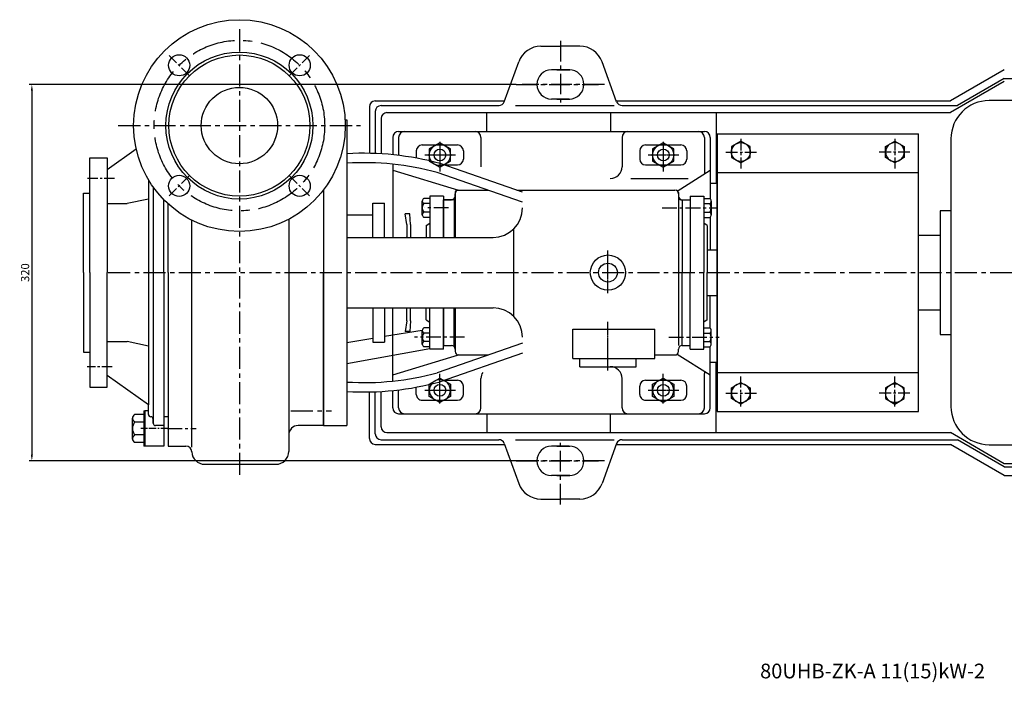
# Model space of a CAD drawing. Extents: x 7958 to 9879, y 1474 to 2648.
# Drawn here: x 7958 to 8795, y 1474 to 2038 of the extents above; entities that cross this region are included whole.
import ezdxf

# ---------------------------------------------------------------- set-up
doc = ezdxf.new("R2010")
doc.units = 0
doc.header["$MEASUREMENT"] = 0
doc.linetypes.add('CENTER', pattern=[2, 1.25, -0.25, 0.25, -0.25])
doc.layers.get('0').update_dxf_attribs({"linetype": 'CONTINUOUS'})
doc.layers.get('DEFPOINTS').update_dxf_attribs({"linetype": 'CONTINUOUS'})
for name, color, linetype in [('1', 7, 'CONTINUOUS'), ('2', 1, 'CONTINUOUS'), ('5', 4, 'CENTER')]:
    doc.layers.add(name, color=color, linetype=linetype)
doc.layers.add('1.粗实线', color=7, linetype='CONTINUOUS', lineweight=50)
doc.styles.get("Standard").update_dxf_attribs({"font": 'txt.shx', "width": 0.65, "height": 7})
doc.dimstyles.new('副本 (2)STANDARD', dxfattribs={"dimscale": 1.5, "dimtxt": 3.5, "dimasz": 3.5, "dimexe": 1.5, "dimexo": 0, "dimgap": 1.5, "dimtad": 1, "dimtoh": 1, "dimdec": 0, "dimzin": 0, "dimdsep": 46, "dimtxsty": 'Standard', "dimcen": 0, "dimclrd": 256, "dimclre": 256, "dimclrt": 256, "dimadec": 0, "dimazin": 0, "dimtfac": 1, "dimtdec": 0, "dimtmove": 2, "dimatfit": 3, "dimfxl": 0, "dimtolj": 1, "dimtzin": 0, "dimarcsym": 0})

# ---------------------------------------------------------------- blocks, each defined once
blk = doc.blocks.new('*D2')
at = {"layer": '2', "lineweight": -2, "transparency": 16777216}
for p, q in [((8379.918511051357, 1982.500000000123), (7965.752126203047, 1982.500000000123)), ((7968.002126203047, 1977.250000000123), (7968.002126203047, 1667.750000000124)), ((8385.116012328817, 1662.500000000124), (7965.752126203047, 1662.500000000124))]:
    blk.add_line(p, q, dxfattribs=at)
at = {"layer": '2', "transparency": 16777216}
for points in [[(7967.127126203047, 1977.250000000123), (7968.877126203047, 1977.250000000123), (7968.002126203047, 1982.500000000123)], [(7967.127126203047, 1667.750000000124), (7968.877126203047, 1667.750000000124), (7968.002126203047, 1662.500000000124)]]:
    blk.add_solid(points, dxfattribs=at)
at = {"layer": 'DEFPOINTS', "color": 0, "transparency": 16777216}
for p in [(8379.918511051357, 1982.500000000123), (7968.002126203047, 1662.500000000124), (8385.116012328817, 1662.500000000124)]:
    blk.add_point(p, dxfattribs=at)
at = {"layer": '2', "transparency": 16777216, "insert": (7962.252126203047, 1822.500000000125), "char_height": 7, "attachment_point": 5, "rotation": 90}
blk.add_mtext('\\A1;320', dxfattribs=at)
blk = doc.blocks.new('A$C77FD59EC')
at = {"layer": '1'}
blk.add_lwpolyline([(21.70036015326696, 19.29746264153596), (12.70036015327059, 24.49361506424088), (3.700360153274232, 19.29746264153641), (3.700360153274232, 8.905157796127469), (12.70036015327059, 3.709005373422542), (21.70036015326696, 8.905157796127014)], close=True, dxfattribs=at)
blk.add_circle((12.70036015327059, 14.10131021883171), 9, dxfattribs=at)
at = {"layer": '5', "ltscale": 8}
for p, q in [((12.70036015327059, 25.33241545633882), (12.70036015327059, 1.453404456697172e-05)), ((1.758025609888136e-05, 14.10131021883171), (26.38220586386888, 14.10131021883171))]:
    blk.add_line(p, q, dxfattribs=at)
blk = doc.blocks.new('A$C2F81245D')
at = {"layer": '1'}
blk.add_lwpolyline([(20.70036015327059, 18.7200898181527), (12.70036015327059, 23.33889197166968), (4.700360153270594, 18.7200898181527), (4.700360153270594, 9.482485511118739), (12.70036015327059, 4.863683357601758), (20.70036015327059, 9.482485511118739)], close=True, dxfattribs=at)
blk.add_circle((12.70036015327059, 14.10128766463572), 8, dxfattribs=at)
at = {"layer": '5', "ltscale": 8}
for p, q in [((12.70036015327059, 25.33239290214283), (12.70036015327059, -8.020151653909124e-06)), ((1.758025609888136e-05, 14.10128766463572), (26.38220586386888, 14.10128766463572))]:
    blk.add_line(p, q, dxfattribs=at)

msp = doc.modelspace()

# ---------------------------------------------------------------- linework, layer by layer
for p, q in [((8802.528147786754, 1968.750000000123), (8782.178147786755, 1968.750000000123)), ((8749.678147786755, 1936.250000000123), (8749.678147786755, 1708.750000000123)), ((8740.618147786754, 1875.000000000123), (8740.618147786754, 1770.000000000123)), ((8749.678147786755, 1875.000000000123), (8740.618147786754, 1875.000000000123)), ((8740.618147786754, 1854.000000000123), (8721.983658776244, 1854.000000000123)), ((8721.983658776244, 1791.000000000123), (8740.618147786754, 1791.000000000123)), ((8740.618147786754, 1770.000000000123), (8749.678147786755, 1770.000000000123)), ((8782.178147786755, 1676.250000000123), (8802.528147786754, 1676.250000000123))]:
    msp.add_line(p, q)
for centre, start, end in [((8782.178147786755, 1936.250000000123), 90, 180), ((8782.178147786755, 1708.750000000123), 180, 270)]:
    msp.add_arc(centre, 32.5, start, end)
at = {"layer": '1', "ltscale": 14}
for p, q in [((8400.893618328828, 2014.962442455155), (8417.528147786754, 2014.962442455155)), ((8434.16267724468, 2014.962442455155), (8417.528147786754, 2014.962442455155)), ((8425.528147786754, 1995.000000000122), (8410.028147786754, 1995.000000000122)), ((8414.528147786754, 1995.000000000122), (8425.528147786754, 1995.000000000122)), ((8425.028147786754, 1970.000000000122), (8410.028147786754, 1970.000000000122)), ((8414.528147786754, 1970.000000000122), (8425.528147786754, 1970.000000000122)), ((8425.028147786754, 1675.000000000124), (8410.028147786754, 1675.000000000124)), ((8414.528147786754, 1675.000000000124), (8425.528147786754, 1675.000000000124)), ((8425.528147786754, 1650.000000000124), (8410.028147786754, 1650.000000000124)), ((8414.528147786754, 1650.000000000124), (8425.528147786754, 1650.000000000124)), ((8400.893618328828, 1630.037557545091), (8417.528147786754, 1630.037557545091)), ((8434.16267724468, 1630.037557545091), (8417.528147786754, 1630.037557545091))]:
    msp.add_line(p, q, dxfattribs=at)
at = {"layer": '1'}
for p, q in [((8369.722750787885, 1967.797275744867), (8382.09976591311, 2001.802845321669)), ((8465.336229597997, 1967.789899283494), (8452.956529660398, 2001.802845321669)), ((8795.028147786754, 1995.000000000121), (8749.128801386178, 1968.500000000121)), ((8795.028147786754, 1985.000000000123), (8749.128801386178, 1958.500000000123)), ((8795.028147786754, 1987.500000000123), (8755.190979212679, 1964.500000000128)), ((8260.028147786754, 1968.50000000013), (8369.978521499695, 1968.50000000013)), ((8465.077774073812, 1968.500000000129), (8749.128801386192, 1968.500000000128)), ((8255.028147786754, 1963.500000000123), (8255.028147786754, 1923.908614792304)), ((8260.028147786754, 1959.500000000123), (8260.028147786754, 1923.756538979634)), ((8265.028147786754, 1964.50000000013), (8365.323705962255, 1964.516349643833)), ((8379.381483627494, 1964.508435539833), (8463.208390455937, 1964.514619226527)), ((8470.034692701927, 1964.500000000129), (8755.190979212679, 1964.500000000128)), ((8234.394715541399, 1952.500000000123), (8235.954808370503, 1952.500000000123)), ((8235.954808370503, 1952.500000000123), (8235.954808370503, 1933.892815060154)), ((8265.028147786754, 1953.500000000123), (8265.028147786756, 1923.50375785865)), ((8270.028147786754, 1958.500000000123), (8749.128801386178, 1958.500000000123)), ((8355.028147786754, 1942.500000000123), (8355.028147786754, 1958.500000000123)), ((8460.028147786754, 1958.500000000123), (8460.028147786754, 1942.500000000123)), ((8550.028147786754, 1958.500000000123), (8550.028147786754, 1898.500000000123)), ((8235.954808370503, 1950.000000000123), (8235.954808370501, 1692.500000000123)), ((8274.954808370505, 1937.500000000123), (8274.954808370507, 1922.702136196551)), ((8279.954808370505, 1942.500000000123), (8539.954808370507, 1942.500000000123)), ((8279.9548083705, 1937.500000000119), (8279.954808370501, 1922.146389776412)), ((8349.954808370507, 1937.50000000012), (8349.954808370507, 1912.50000000012)), ((8469.9548083705, 1937.500000000123), (8469.954808370501, 1912.500000000123)), ((8539.954808370507, 1937.500000000123), (8539.954808370507, 1912.500000000123)), ((8539.954808370507, 1937.500000000123), (8539.954808370505, 1908.382892838633)), ((8544.954808370507, 1937.500000000123), (8544.954808370507, 1885.267707246234)), ((8550.954808370507, 1704.500000000123), (8550.954808370505, 1940.500000000123)), ((8550.954808370505, 1940.500000000123), (8721.983658776244, 1940.500000000123)), ((8550.954808370507, 1940.500000000125), (8550.954808370507, 1704.500000000123)), ((8721.983658776244, 1704.500000000123), (8721.983658776244, 1940.500000000123)), ((8056.759419364246, 1927.558828743255), (8032.177059123862, 1910.000000000123)), ((8294.954808370503, 1926.000000000119), (8294.954808370503, 1919.859579516784)), ((8334.954808370503, 1926.00000000012), (8334.954808370503, 1919.000000000119)), ((8484.954808370503, 1926.000000000122), (8484.954808370503, 1919.000000000122)), ((8524.954808370503, 1926.000000000123), (8524.954808370503, 1919.000000000123)), ((8017.177059123862, 1920.000000000123), (8032.177059123862, 1920.000000000123)), ((8017.177059123862, 1822.500000000123), (8017.177059123862, 1920.000000000123)), ((8032.177059123862, 1920.000000000123), (8032.177059123862, 1910.000000000123)), ((8032.177059123862, 1910.000000000123), (8032.177059123862, 1822.500000000123)), ((8274.954808370507, 1914.707346841128), (8274.954808370507, 1852.500000000123)), ((8274.954808370507, 1909.500000000122), (8330.954808370507, 1892.500000000123)), ((8385.231530134835, 1890.873156590631), (8315.263995058105, 1915.240558484076)), ((8516.864611612178, 1891.813579818953), (8544.954808370507, 1909.500000000123)), ((8067.177059123856, 1901.480340259268), (8067.177059123826, 1710.000000000124)), ((8385.231530134835, 1882.401877731753), (8312.805310733085, 1907.625558884015)), ((8550.954808370507, 1907.500000000123), (8721.983658776244, 1907.500000000125)), ((8071.177059123861, 1895.34045828465), (8071.177059123862, 1694.500000000124)), ((8216.028147786756, 1892.830538689444), (8216.028147786756, 1822.500000000124)), ((8216.028147786757, 1892.830538689444), (8216.028147786757, 1822.500000000124)), ((8216.028147786754, 1892.830538689442), (8216.028147786756, 1692.500000000124)), ((8329.954808370505, 1892.500000000123), (8350.361648657037, 1892.500000000123)), ((8330.954808370507, 1892.500000000123), (8356.236205680018, 1892.500000000123)), ((8380.56028024879, 1892.500000000123), (8514.954808370507, 1892.500000000123)), ((8544.954808370507, 1898.500000000123), (8550.028147786754, 1898.500000000123)), ((8012.028147786756, 1890.000000000123), (8017.177059123862, 1890.000000000123)), ((8012.028147786756, 1822.500000000123), (8012.028147786756, 1890.000000000123)), ((8067.177059123853, 1884.962641923027), (8049.177059123862, 1881.136623812968)), ((8080.177059123862, 1822.500000000123), (8080.177059123862, 1884.571966597669)), ((8306.454808370505, 1885.500000000122), (8301.27976142703, 1885.500000000122)), ((8317.954808370505, 1887.500000000122), (8306.454808370505, 1887.500000000122)), ((8306.454808370505, 1887.500000000122), (8306.454808370505, 1852.500000000123)), ((8317.954808370505, 1887.500000000122), (8317.954808370505, 1881.940109800753)), ((8317.954808370507, 1852.500000000123), (8317.954808370507, 1884.500000000123)), ((8317.954808370507, 1884.500000000123), (8324.954808370507, 1884.500000000123)), ((8325.954808370505, 1884.500000000123), (8317.954808370505, 1884.500000000123)), ((8317.954808370505, 1884.500000000123), (8317.954808370505, 1852.500000000123)), ((8327.076128714067, 1885.378679656563), (8327.076128714067, 1852.500000000123)), ((8327.954808370505, 1890.500000000123), (8327.954808370505, 1852.500000000123)), ((8327.954808370507, 1887.500000000123), (8327.954808370507, 1889.500000000123)), ((8517.954808370505, 1890.500000000123), (8517.95480837052, 1760.50000000012)), ((8517.954808370507, 1889.500000000123), (8517.954808370507, 1887.500000000123)), ((8519.954808370505, 1884.500000000123), (8527.954808370505, 1884.500000000123)), ((8520.954808370507, 1884.500000000123), (8527.954808370505, 1884.500000000123)), ((8520.954808370507, 1884.500000000123), (8520.954808370507, 1822.500000000123)), ((8527.954808370505, 1887.500000000123), (8527.954808370505, 1822.500000000123)), ((8527.954808370505, 1887.500000000123), (8539.454808370505, 1887.500000000123)), ((8527.954808370505, 1884.500000000123), (8527.954808370505, 1822.500000000123)), ((8539.454808370505, 1887.500000000123), (8539.454808370505, 1822.500000000123)), ((8539.454808370505, 1885.500000000123), (8544.62985531398, 1885.500000000123)), ((8539.454808370505, 1885.500000000123), (8539.454808370505, 1869.500000000123)), ((8032.177059123862, 1881.136623812968), (8049.177059123862, 1881.136623812968)), ((8084.028147786757, 1822.500000000124), (8084.028147786757, 1880.861047427321)), ((8257.954808370501, 1852.500000000123), (8257.954808370503, 1881.500000000123)), ((8257.954808370501, 1881.500000000123), (8267.954808370503, 1881.500000000123)), ((8267.954808370503, 1852.500000000123), (8267.954808370503, 1881.500000000123)), ((8300.054808370505, 1871.479930026699), (8300.054808370505, 1883.333673427613)), ((8306.454808370505, 1881.167346855104), (8301.27976142703, 1881.167346855104)), ((8539.454808370505, 1881.167346855105), (8544.629855313982, 1881.167346855105)), ((8545.854808370506, 1883.333673427614), (8545.861709303423, 1871.666326572632)), ((8186.528147786756, 1867.894723793078), (8186.528147786756, 1670.579133741101)), ((8235.954808370503, 1871.500000000123), (8257.954808370501, 1871.500000000122)), ((8286.954808370505, 1863.500000000123), (8285.529348407585, 1872.500000000122)), ((8289.325467063012, 1872.500000000123), (8285.529348407585, 1872.500000000122)), ((8289.954808370505, 1863.500000000123), (8289.325467063012, 1872.500000000123)), ((8306.454808370505, 1873.83265314514), (8301.27976142703, 1873.83265314514)), ((8306.454808370505, 1869.500000000122), (8301.27976142703, 1869.500000000122)), ((8539.454808370505, 1873.832653145141), (8544.62985531398, 1873.832653145141)), ((8539.454808370505, 1869.500000000123), (8544.62985531398, 1869.500000000123)), ((8544.954808370507, 1869.729911446083), (8544.954808370507, 1842.000000000123)), ((8104.024871362773, 1674.170743323176), (8104.024871362773, 1867.122860221935)), ((8286.954808370505, 1863.500000000123), (8286.954808370505, 1853.000000000123)), ((8289.954808370505, 1863.500000000122), (8289.954808370505, 1853.000000000123)), ((8303.454808370505, 1862.500000000122), (8306.454808370505, 1864.600622614751)), ((8303.454808370505, 1862.500000000122), (8303.454808370505, 1852.500000000123)), ((8377.909199664498, 1785.177669529787), (8377.909199664498, 1859.822330470459)), ((8542.454808370505, 1862.500000000123), (8539.454808370505, 1864.600622614752)), ((8542.454808370505, 1862.500000000123), (8542.454808370505, 1822.500000000123)), ((8235.954808370503, 1852.500000000123), (8360.231530134835, 1852.500000000123)), ((8542.454808370505, 1842.000000000123), (8550.954808370505, 1842.000000000123)), ((8012.028147786756, 1822.500000000123), (8012.028147786756, 1755.000000000123)), ((8017.177059123862, 1822.500000000123), (8017.177059123862, 1725.000000000123)), ((8032.177059123862, 1725.000000000123), (8032.177059123862, 1822.500000000123)), ((8080.177059123862, 1822.500000000123), (8080.17705912386, 1675.000000000123)), ((8084.028147786757, 1822.500000000124), (8084.028147786757, 1675.000000000124)), ((8216.028147786756, 1692.500000000124), (8216.028147786756, 1822.500000000123)), ((8216.028147786756, 1692.500000000124), (8216.028147786756, 1822.500000000124)), ((8216.028147786756, 1692.500000000124), (8216.028147786757, 1822.500000000124)), ((8520.954808370507, 1760.500000000123), (8520.954808370507, 1822.500000000123)), ((8527.954808370505, 1760.500000000123), (8527.954808370505, 1822.500000000123)), ((8527.9548083705, 1757.500000000123), (8527.954808370505, 1822.500000000123)), ((8539.4548083705, 1757.500000000122), (8539.454808370505, 1822.500000000122)), ((8542.454808370509, 1782.500000000121), (8542.454808370505, 1822.500000000122)), ((8542.454808370507, 1803.000000000122), (8550.954808370505, 1803.000000000122)), ((8544.954808370507, 1775.267707246234), (8544.954808370507, 1803.000000000122)), ((8235.954808370503, 1792.500000000123), (8360.231530134835, 1792.500000000123)), ((8257.954808370501, 1792.500000000123), (8257.954808370503, 1763.500000000123)), ((8267.954808370503, 1792.500000000123), (8267.954808370503, 1763.500000000123)), ((8274.954808370507, 1730.292653159118), (8274.954808370507, 1792.500000000123)), ((8286.954808370507, 1781.500000000121), (8286.954808370505, 1792.000000000122)), ((8289.954808370507, 1781.500000000122), (8289.954808370505, 1792.000000000121)), ((8303.454808370505, 1782.500000000122), (8303.454808370505, 1792.500000000123)), ((8306.454808370505, 1757.500000000122), (8306.454808370505, 1792.500000000123)), ((8317.954808370507, 1792.500000000123), (8317.954808370507, 1760.500000000123)), ((8317.954808370505, 1760.500000000123), (8317.954808370505, 1792.500000000123)), ((8327.076128714067, 1759.621320343683), (8327.076128714067, 1792.500000000123)), ((8327.954808370505, 1792.500000000123), (8327.954808370505, 1757.500000000123)), ((8286.954808370505, 1781.50000000012), (8285.529348407585, 1772.500000000121)), ((8289.954808370505, 1781.500000000121), (8289.325467063014, 1772.500000000121)), ((8306.454808370505, 1775.500000000122), (8301.27976142703, 1775.500000000122)), ((8303.454808370505, 1782.500000000122), (8306.454808370505, 1780.399377385493)), ((8317.954808370505, 1757.500000000122), (8317.954808370505, 1777.500000000122)), ((8542.454808370509, 1782.500000000122), (8539.454808370509, 1780.399377385493)), ((8539.4548083705, 1759.500000000122), (8539.454808370501, 1775.500000000122)), ((8539.454808370505, 1775.500000000123), (8544.629855313982, 1775.500000000123)), ((8300.055933535725, 1773.409090122611), (8267.954808370503, 1768.067135739142)), ((8289.325467063014, 1772.500000000121), (8285.529348407585, 1772.500000000121)), ((8300.054808370505, 1761.479930026699), (8300.054808370505, 1773.333673427613)), ((8306.454808370505, 1771.167346855104), (8301.27976142703, 1771.167346855104)), ((8427.954808370505, 1749.500000000123), (8427.954808370505, 1774.500000000123)), ((8497.954808370505, 1749.500000000123), (8497.954808370505, 1774.500000000123)), ((8539.454808370505, 1771.167346855105), (8544.629855313982, 1771.167346855105)), ((8545.854808370506, 1761.666326572632), (8545.861709303423, 1773.333673427614)), ((8032.177059123862, 1763.863376187277), (8049.177059123862, 1763.863376187277)), ((8067.177059123835, 1760.037358077223), (8049.177059123862, 1763.863376187277)), ((8257.954808370503, 1766.403033824966), (8235.954808370501, 1762.742009613776)), ((8257.954808370501, 1763.500000000123), (8267.954808370503, 1763.500000000123)), ((8306.454808370505, 1763.83265314514), (8301.27976142703, 1763.83265314514)), ((8306.454808370505, 1759.500000000122), (8301.27976142703, 1759.500000000122)), ((8385.231530134835, 1762.598122268493), (8312.805310733085, 1737.374441116231)), ((8317.954808370507, 1760.500000000123), (8324.954808370507, 1760.500000000123)), ((8520.954808370507, 1760.500000000123), (8527.954808370505, 1760.500000000123)), ((8539.454808370507, 1763.832653145141), (8544.629855313982, 1763.832653145141)), ((8539.4548083705, 1759.500000000122), (8544.629855313975, 1759.500000000122)), ((8539.454808370505, 1759.500000000123), (8544.629855313982, 1759.500000000123)), ((8544.954808370507, 1707.500000000123), (8544.954808370507, 1759.729911446083)), ((8012.028147786756, 1755.000000000122), (8017.177059123862, 1755.000000000123)), ((8306.454808370505, 1757.653230038327), (8235.954808370501, 1745.074643550742)), ((8274.954808370507, 1735.500000000124), (8330.954808370507, 1752.500000000123)), ((8317.954808370505, 1757.500000000122), (8306.454808370505, 1757.500000000122)), ((8385.231530134835, 1754.126843409615), (8315.263995058105, 1729.75944151617)), ((8327.954808370507, 1757.500000000123), (8327.954808370507, 1755.500000000123)), ((8330.954808370507, 1752.500000000123), (8356.236205680018, 1752.500000000123)), ((8497.954808370505, 1752.500000000123), (8514.954808370507, 1752.500000000123)), ((8516.864611612178, 1753.186420181293), (8544.954808370507, 1735.500000000123)), ((8517.954808370507, 1755.500000000123), (8517.954808370507, 1757.500000000123)), ((8527.9548083705, 1757.500000000123), (8539.4548083705, 1757.500000000122)), ((8433.954808370507, 1742.500000000123), (8433.954808370507, 1749.500000000123)), ((8433.954808370507, 1742.500000000123), (8481.954808370507, 1742.500000000123)), ((8481.954808370507, 1742.500000000123), (8481.954808370507, 1749.500000000123)), ((8544.954808370505, 1746.500000000124), (8550.028147786754, 1746.500000000124)), ((8550.028147786754, 1686.500000000124), (8550.028147786754, 1746.500000000124)), ((8067.17705912386, 1710.000000000124), (8032.177059123862, 1735.000000000123)), ((8539.954808370507, 1707.500000000123), (8539.954808370505, 1736.617107161613)), ((8550.954808370507, 1737.500000000123), (8721.983658776244, 1737.500000000123)), ((8017.177059123862, 1725.000000000123), (8032.177059123862, 1725.000000000123)), ((8294.954808370503, 1719.000000000127), (8294.954808370503, 1725.140420483462)), ((8334.954808370503, 1719.000000000126), (8334.954808370503, 1726.000000000127)), ((8349.954808370507, 1707.500000000126), (8349.954808370507, 1732.500000000126)), ((8469.9548083705, 1707.500000000123), (8469.954808370501, 1732.500000000123)), ((8484.954808370503, 1719.000000000124), (8484.954808370503, 1726.000000000124)), ((8524.954808370503, 1719.000000000123), (8524.954808370503, 1726.000000000123)), ((8539.954808370507, 1707.500000000123), (8539.954808370507, 1732.500000000123)), ((8255.028147786754, 1681.500000000123), (8255.028147786754, 1721.091385207942)), ((8260.028147786754, 1685.500000000123), (8260.028147786754, 1721.243461020612)), ((8265.028147786754, 1691.500000000123), (8265.028147786756, 1721.496242141596)), ((8274.954808370505, 1707.500000000123), (8274.954808370507, 1722.297863803695)), ((8279.9548083705, 1707.500000000127), (8279.954808370501, 1722.853610223834)), ((8067.177059123862, 1702.000000000124), (8067.17705912386, 1710.000000000124)), ((8063.177059123857, 1702.000000000124), (8055.414488708643, 1702.000000000124)), ((8063.177059123858, 1705.000000000124), (8063.177059123857, 1675.000000000123)), ((8063.177059123858, 1705.000000000123), (8064.177059123862, 1705.000000000123)), ((8064.177059123862, 1705.000000000123), (8064.177059123862, 1675.000000000123)), ((8067.177059123862, 1705.000000000123), (8064.177059123862, 1705.000000000123)), ((8064.177059123862, 1705.000000000123), (8064.177059123862, 1675.000000000124)), ((8064.177059123862, 1700.000000000124), (8064.177059123862, 1675.000000000123)), ((8084.028147786757, 1700.000000000123), (8080.177059123862, 1700.000000000123)), ((8279.954808370505, 1702.500000000123), (8539.954808370507, 1702.500000000123)), ((8355.028147786754, 1702.500000000123), (8355.028147786754, 1686.500000000123)), ((8460.028147786754, 1686.500000000124), (8460.028147786754, 1702.500000000123)), ((8550.954808370507, 1704.500000000123), (8721.983658776244, 1704.500000000123)), ((8053.577059123858, 1680.969895039989), (8053.577059123857, 1698.75051014136)), ((8063.177059123857, 1695.501020282597), (8055.414488708643, 1695.501020282597)), ((8071.177059123862, 1697.000000000123), (8071.177059123862, 1698.000000000124)), ((8071.177059123862, 1694.500000000124), (8071.177059123862, 1698.000000000124)), ((8080.177059123862, 1692.500000000124), (8073.177059123862, 1692.500000000124)), ((8216.028147786756, 1692.500000000124), (8194.528147786756, 1692.500000000124)), ((8216.028147786756, 1692.500000000124), (8235.954808370503, 1692.500000000123)), ((8063.177059123857, 1684.49897971765), (8055.414488708644, 1684.49897971765)), ((8270.028147786754, 1686.500000000123), (8749.128801386178, 1686.500000000123)), ((8270.028147786754, 1686.500000000123), (8384.388819157364, 1686.500000000123)), ((8355.028147786754, 1686.500000000123), (8749.128801386174, 1686.500000000126)), ((8795.028147786754, 1660.000000000123), (8749.128801386178, 1686.500000000123)), ((8063.177059123857, 1678.000000000124), (8055.414488708644, 1678.000000000124)), ((8064.177059123862, 1675.000000000123), (8063.177059123857, 1675.000000000123)), ((8080.17705912386, 1675.000000000123), (8064.177059123862, 1675.000000000123)), ((8084.028147786757, 1675.000000000124), (8099.028147786757, 1675.000000000124)), ((8260.028147786754, 1676.500000000123), (8369.978521499695, 1676.500000000124)), ((8265.028147786754, 1680.500000000123), (8365.024656520578, 1680.492623525147)), ((8369.722750787885, 1677.202724255379), (8382.09976591311, 1643.197154678577)), ((8379.381483627494, 1680.491564460413), (8463.208390455937, 1680.485380773719)), ((8465.336229597997, 1677.210100716752), (8452.956529660398, 1643.197154678577)), ((8465.077774073812, 1676.500000000124), (8749.128801386178, 1676.500000000126)), ((8470.034692701927, 1680.500000000124), (8755.190979212664, 1680.500000000125)), ((8795.028147786754, 1650.000000000125), (8749.128801386178, 1676.500000000125)), ((8795.028147786754, 1657.500000000123), (8755.190979212679, 1680.500000000118)), ((8115.017663230012, 1659.579133741101), (8175.528147786756, 1659.579133741101)), ((8822.778147786754, 1660.000000000123), (8795.028147786754, 1660.000000000123)), ((8795.028147786754, 1650.000000000126), (8822.778147786756, 1650.000000000126))]:
    msp.add_line(p, q, dxfattribs=at)
at = {"layer": '1', "ltscale": 30}
for p, q in [((8795.028147786754, 1987.500000000123), (8891.260891481154, 1987.500000000123)), ((8427.954808370505, 1774.500000000123), (8497.954808370505, 1774.500000000123)), ((8427.954808370505, 1749.500000000123), (8497.954808370505, 1749.500000000123)), ((8795.028147786754, 1657.500000000123), (8822.778147786756, 1657.500000000123))]:
    msp.add_line(p, q, dxfattribs=at)
at = {"layer": '1', "ltscale": 15}
for p, q in [((8299.954808370503, 1931.00000000012), (8329.954808370503, 1931.00000000012)), ((8489.954808370503, 1931.000000000123), (8519.954808370503, 1931.000000000123)), ((8318.826082621665, 1914.00000000012), (8329.954808370503, 1914.00000000012)), ((8489.954808370503, 1914.000000000123), (8519.954808370503, 1914.000000000123)), ((8318.826082621665, 1731.000000000126), (8329.954808370503, 1731.000000000126)), ((8489.954808370503, 1731.000000000123), (8519.954808370503, 1731.000000000123)), ((8299.954808370503, 1714.000000000126), (8329.954808370503, 1714.000000000126)), ((8489.954808370503, 1714.000000000123), (8519.954808370503, 1714.000000000123))]:
    msp.add_line(p, q, dxfattribs=at)
at = {"layer": '1', "ltscale": 20}
msp.add_line((8477.265704761454, 1902.500000000123), (8526.122586052852, 1902.500000000123), dxfattribs=at)
at = {"layer": '1'}
for centre, radius in [((8144.528147786756, 1947.500000000124), 90.00555538409837), ((8144.528147786756, 1947.500000000124), 62.5), ((8093.262906150731, 1998.765241636149), 9), ((8144.528147786756, 1947.500000000124), 60), ((8195.79338942278, 1998.765241636149), 9), ((8144.528147786756, 1947.500000000124), 32.5), ((8315.028147786754, 1922.500000000123), 5), ((8505.028147786754, 1922.500000000123), 5), ((8093.262906150731, 1896.234758364099), 9), ((8195.79338942278, 1896.234758364099), 9), ((8457.954808370507, 1822.500000000123), 15), ((8457.954808370507, 1822.500000000123), 8), ((8315.028147786754, 1722.500000000123), 5), ((8505.028147786754, 1722.500000000123), 5)]:
    msp.add_circle(centre, radius, dxfattribs=at)
at = {"layer": '1', "ltscale": 14}
for centre, radius, start, end in [((8400.893618328828, 1994.962442455155), 20, 90, 159.9999999999896), ((8434.16267724468, 1994.962442455155), 20, 20.00000000001043, 90), ((8410.028147786754, 1982.500000000122), 12.5, 90, 180), ((8425.028147786754, 1982.500000000122), 12.5, 0, 90), ((8410.028147786754, 1982.500000000122), 12.5, 180, 270), ((8425.028147786754, 1982.500000000122), 12.5, 270, 0), ((8410.028147786754, 1662.500000000124), 12.5, 90, 180), ((8425.028147786754, 1662.500000000124), 12.5, 0, 90), ((8410.028147786754, 1662.500000000124), 12.5, 180, 270), ((8425.028147786754, 1662.500000000124), 12.5, 270, 0), ((8400.893618328828, 1650.037557545091), 20, 200.0000000000104, 270), ((8434.16267724468, 1650.037557545091), 20, 270, 339.9999999999896)]:
    msp.add_arc(centre, radius, start, end, dxfattribs=at)
at = {"layer": '1'}
for centre, radius, start, end in [((8260.028147786754, 1963.500000000123), 5, 90, 180), ((8265.028147786754, 1959.500000000123), 5, 90, 180), ((8365.024287683955, 1969.507376461495), 5, 270.0042265563616, 339.9999999999896), ((8470.034692701927, 1969.500000000122), 5, 200.0000000000104, 270), ((8270.028147786754, 1953.500000000123), 5, 90, 180), ((8279.954808370505, 1937.500000000123), 5, 90, 180), ((8284.954808370501, 1937.500000000119), 5, 90, 180), ((8344.954808370507, 1937.50000000012), 5, 0, 90), ((8474.954808370501, 1937.500000000123), 5, 90, 180), ((8534.954808370507, 1937.500000000123), 5, 0, 90), ((8539.954808370507, 1937.500000000123), 5, 0, 90), ((8329.954808370503, 1926.00000000012), 5, 0, 90), ((8519.954808370503, 1926.000000000123), 5, 0, 90), ((8249.962157246064, 1675.075381121505), 248.8847975253312, 74.78880257955552, 93.22633712536746), ((8329.954808370503, 1919.00000000012), 5, 270, 0), ((8519.954808370503, 1919.000000000123), 5, 270, 0), ((8250.682233314108, 1680.284162405732), 235.6764462153581, 74.71652979261184, 93.5827485489465), ((8459.954808370501, 1912.500000000123), 10, 270, 0), ((8544.954808370505, 1908.382892838633), 5, 180, 201.2974196052575), ((8330.954808370507, 1889.500000000123), 3, 90, 180), ((8329.954808370505, 1890.500000000123), 2, 90, 180), ((8514.954808370507, 1889.500000000123), 3, 0, 90), ((8515.954808370505, 1890.500000000123), 2, 0, 90), ((8302.582856599152, 1883.333673427613), 2.528048228648446, 121.0278745849147, 238.9721254150853), ((8324.954808370507, 1887.500000000123), 3, 270, 0), ((8325.954808370505, 1886.500000000123), 2, 270, 0), ((8520.954808370507, 1887.500000000123), 3, 180, 270), ((8519.954808370505, 1886.500000000123), 2, 180, 270), ((8543.326760141857, 1883.333673427614), 2.528048228648446, 301.0278745849147, 58.97212541508524), ((8306.157059744879, 1877.500000000122), 6.102251374373917, 143.0596968432477, 216.9403031567522), ((8360.231530134835, 1877.500000000123), 25, 270, 0), ((8539.75255699613, 1877.500000000123), 6.102251374373917, 323.0596968432477, 36.94030315675229), ((8302.568674964947, 1871.66632657263), 2.520767527358601, 120.7516537902497, 239.2483462097503), ((8543.340941776063, 1871.666326572632), 2.520767527358601, 300.7516537902497, 59.24834620975027), ((8283.954808370505, 1853.000000000123), 3, 350.4059317731484, 0), ((8292.954808370505, 1853.000000000123), 3, 180, 189.5940682268516), ((8283.954808370505, 1792.000000000121), 3, 0, 9.594068226904504), ((8292.954808370505, 1792.000000000121), 3, 170.4059317730955, 180), ((8360.231530134835, 1767.500000000123), 25, 0, 90), ((8302.582856599154, 1773.333673427613), 2.528048228648446, 121.0278745849147, 238.9721254150853), ((8543.326760141857, 1773.333673427614), 2.528048228648446, 301.0278745849147, 58.97212541508524), ((8306.157059744879, 1767.500000000122), 6.102251374373917, 143.0596968432477, 216.9403031567522), ((8539.752556996133, 1767.500000000123), 6.102251374373917, 323.0596968432477, 36.94030315675229), ((8302.568674964947, 1761.66632657263), 2.520767527358601, 120.7516537902497, 239.2483462097503), ((8324.954808370507, 1757.500000000123), 3, 0, 90), ((8520.954808370507, 1757.500000000123), 3, 90, 180), ((8543.340941776063, 1761.666326572632), 2.520767527358601, 300.7516537902497, 59.24834620975027), ((8330.954808370507, 1755.500000000123), 3, 180, 270), ((8330.693599646462, 1750.500000000123), 2, 90, 140.7105931375), ((8514.954808370507, 1755.500000000123), 3, 270, 359.999999999987), ((8459.954808370501, 1732.500000000123), 10, 0, 90), ((8250.682233314108, 1964.715837594514), 235.6764462153581, 266.4172514510534, 285.2834702073881), ((8544.954808370505, 1736.617107161613), 5, 158.7025803947426, 180), ((8249.962157246064, 1969.924618878741), 248.8847975253312, 266.7736628746325, 285.2111974204444), ((8329.954808370503, 1726.000000000126), 5, 0, 90), ((8519.954808370503, 1726.000000000123), 5, 0, 90), ((8329.954808370503, 1719.000000000126), 5, 270, 0), ((8519.954808370503, 1719.000000000123), 5, 270, 0), ((8057.36913146683, 1698.75051014136), 3.79207234297267, 121.0278745848629, 238.9721254151371), ((8069.177059123862, 1702.000000000124), 2, 180, 270), ((8069.177059123862, 1702.000000000124), 2, 180, 270), ((8069.177059123862, 1698.000000000124), 2, 0, 90), ((8069.177059123862, 1698.000000000124), 2, 0, 90), ((8279.954808370505, 1707.500000000123), 5, 180, 270), ((8284.954808370501, 1707.500000000127), 5, 180, 270), ((8344.954808370507, 1707.500000000126), 5, 270, 0), ((8474.954808370501, 1707.500000000123), 5, 180, 270), ((8534.954808370507, 1707.500000000123), 5, 270, 0), ((8534.954808370507, 1707.500000000123), 5, 270, 0), ((8539.954808370507, 1707.500000000123), 5, 270, 0), ((8062.730436185419, 1690.000000000124), 9.153377061560874, 143.0596968432415, 216.9403031567585), ((8073.177059123862, 1694.500000000124), 2, 180, 270), ((8194.528147786756, 1684.500000000124), 8, 90, 180), ((8270.028147786754, 1691.500000000123), 5, 180, 270), ((8057.34785901552, 1681.249489858887), 3.781151291037902, 120.7516537902381, 239.2483462097619), ((8265.028147786754, 1685.500000000123), 5, 180, 270), ((8099.028147786757, 1670.000000000124), 5, 2.074323056303184, 90), ((8260.028147786754, 1681.500000000123), 5, 180, 270), ((8365.024287683955, 1675.492623538751), 5, 20.00000000001043, 89.99577344363831), ((8470.034692701927, 1675.500000000124), 5, 90, 159.9999999999896), ((8115.017663230012, 1670.579133741101), 11, 182.0743230563032, 270), ((8175.528147786756, 1670.579133741101), 11, 270, 0)]:
    msp.add_arc(centre, radius, start, end, dxfattribs=at)
at = {"layer": '1', "ltscale": 15}
for centre, start, end in [((8299.954808370503, 1926.00000000012), 90, 180), ((8489.954808370503, 1926.000000000123), 90, 180), ((8489.954808370503, 1919.000000000123), 180, 270), ((8489.954808370503, 1726.000000000123), 90, 179.999999999987), ((8299.954808370503, 1719.000000000126), 179.999999999987, 270), ((8489.954808370503, 1719.000000000123), 179.999999999987, 270)]:
    msp.add_arc(centre, 5, start, end, dxfattribs=at)
at = {"layer": '1', "ltscale": 20}
msp.add_arc((8359.954808370507, 1732.500000000126), 10, 148.5225896267429, 180, dxfattribs=at)
at = {"layer": '5', "ltscale": 15}
for p, q in [((8144.528147786756, 2029.34996061402), (8144.528147786756, 1650.561926217965)), ((8041.521023693239, 1947.500000000124), (8247.535271880271, 1947.500000000124)), ((8032.991455138901, 1822.500000000123), (9225.337417233939, 1822.500000000123)), ((8188.334098122208, 1705.000000000124), (8222.805426690049, 1705.000000000124))]:
    msp.add_line(p, q, dxfattribs=at)
at = {"layer": '5', "ltscale": 14}
for p, q in [((8417.528147786754, 2019.576401667341), (8417.528147786754, 1965.764170717257)), ((8379.918511051357, 1982.500000000123), (8449.94028324469, 1982.500000000122)), ((8455.13778452215, 1982.500000000123), (8385.116012328817, 1982.500000000122)), ((8417.528147786754, 1625.423598332905), (8417.528147786754, 1679.235829282989)), ((8379.918511051357, 1662.500000000123), (8449.94028324469, 1662.500000000124)), ((8455.13778452215, 1662.500000000123), (8385.116012328817, 1662.500000000124))]:
    msp.add_line(p, q, dxfattribs=at)
at = {"layer": '5', "ltscale": 8}
for p, q in [((8102.387436090352, 1989.640711696529), (8084.83381216184, 2007.194335625039)), ((8186.668859483161, 1989.640711696529), (8204.222483411671, 2007.194335625039)), ((8102.387436090352, 1905.359288303718), (8084.83381216184, 1887.805664375208)), ((8186.668859483161, 1905.359288303718), (8204.222483411671, 1887.805664375208))]:
    msp.add_line(p, q, dxfattribs=at)
at = {"layer": '5'}
for p, q in [((8315.028147786754, 1929.414678966659), (8315.028147786754, 1915.494752564955)), ((8505.028147786754, 1929.414678966659), (8505.028147786754, 1915.494752564955)), ((8308.403093280267, 1922.500000000123), (8321.780286735459, 1922.500000000123)), ((8498.403093280267, 1922.500000000123), (8511.780286735459, 1922.500000000123)), ((8457.954808370507, 1805.036066928715), (8457.954808370507, 1841.188863959178)), ((8457.954808370507, 1739.431332523548), (8457.954808370507, 1780.826372532141)), ((8315.028147786754, 1715.585321033587), (8315.028147786754, 1729.505247435291)), ((8505.028147786754, 1715.585321033587), (8505.028147786754, 1729.505247435291)), ((8308.403093280267, 1722.500000000123), (8321.780286735459, 1722.500000000123)), ((8498.403093280267, 1722.500000000123), (8511.780286735459, 1722.500000000123))]:
    msp.add_line(p, q, dxfattribs=at)
at = {"layer": '5', "ltscale": 7}
for p, q in [((8038.212780794614, 1902.500000000123), (8015.076130295696, 1902.500000000123)), ((8036.212780794614, 1742.500000000123), (8015.076130295696, 1742.500000000123))]:
    msp.add_line(p, q, dxfattribs=at)
at = {"layer": '5', "ltscale": 10}
for p, q in [((8322.230958276703, 1877.500000000122), (8302.181126513293, 1877.500000000122)), ((8504.03761622308, 1877.500000000123), (8550.94714830091, 1877.500000000123)), ((8335.95976401046, 1767.500000000122), (8293.381221097581, 1767.500000000122)), ((8509.624187801683, 1767.500000000123), (8552.52839564343, 1767.500000000123)), ((8083.269528575578, 1690.000000000124), (8107.730198253095, 1690.000000000124))]:
    msp.add_line(p, q, dxfattribs=at)
at = {"layer": '5', "ltscale": 5}
msp.add_line((8083.821064175889, 1690.000000000123), (8060.782632091321, 1690.000000000123), dxfattribs=at)
at = {"layer": '5', "ltscale": 30}
msp.add_circle((8144.528147786756, 1947.500000000124), 72.5, dxfattribs=at)

# ---------------------------------------------------------------- block references
at = {"layer": '2'}
for name, p in [('A$C2F81245D', (8558.254448217229, 1910.898712335489)), ('A$C77FD59EC', (8302.327787633483, 1908.398689781291)), ('A$C77FD59EC', (8492.254448217232, 1908.398689781291))]:
    msp.add_blockref(name, p, dxfattribs=at)
at = {"layer": '2', "xscale": -1}
for name, p, rotation in [('A$C2F81245D', (8714.68401892952, 1910.898712335477), 359.999999999987), ('A$C77FD59EC', (8302.327787633483, 1736.601310218955), 180), ('A$C77FD59EC', (8492.254448217232, 1736.601310218955), 180), ('A$C2F81245D', (8558.254448217229, 1734.101287664757), 180)]:
    msp.add_blockref(name, p, dxfattribs=dict(at, rotation=rotation))
at = {"layer": '2', "rotation": 180}
msp.add_blockref('A$C2F81245D', (8714.68401892952, 1734.101287664769), dxfattribs=at)

# ---------------------------------------------------------------- texts
at = {"layer": '1.粗实线', "insert": (8587.337067163806, 1490.087653129901), "char_height": 12.5, "width": 283.893714069929, "attachment_point": 1}
msp.add_mtext('{\\C1;80UHB-ZK-A 11(15)kW-2}', dxfattribs=at)

# ---------------------------------------------------------------- dimensions: what is measured, and where the dimension line sits
at = {"layer": '2'}
dim = msp.add_linear_dim(base=(7968.002126203047, 1662.500000000124), p1=(8379.918511051357, 1982.500000000123), p2=(8385.116012328817, 1662.500000000124), angle=90, dimstyle='副本 (2)STANDARD', dxfattribs=at)
dim.commit()
dim.dimension.update_dxf_attribs({"geometry": '*D2', "text_midpoint": (7962.252126203047, 1822.500000000125)})

doc.saveas('drawing.dxf')
